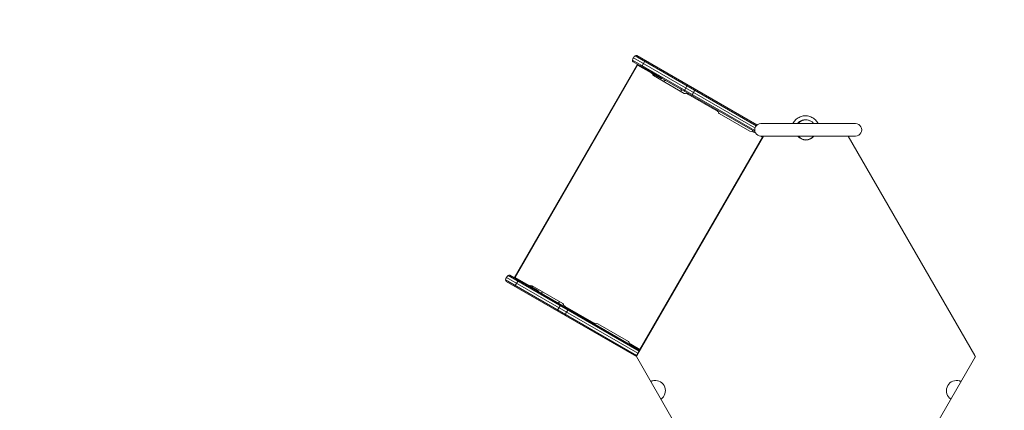
# Model space of a CAD drawing. Units: millimetres. Extents: x -2128 to 9094, y -2895 to 6237.
# Drawn here: x -342 to 2175, y 1406 to 2405 of the extents above; entities that cross this region are included whole.
import ezdxf

# ---------------------------------------------------------------- set-up
doc = ezdxf.new("R2010")
doc.units = ezdxf.units.MM
doc.header["$LTSCALE"] = 0.2
doc.header["$MEASUREMENT"] = 0
doc.header["$PDMODE"] = 1
doc.layers.add('HAGS-Dim Plan - ASTM F1487', color=7, linetype='Continuous')
doc.layers.add('HAGS-Plan', color=7, linetype='Continuous')
doc.styles.get("Standard").update_dxf_attribs({"font": 'g13f12d.shx', "height": 300})
doc.dimstyles.new('HAGS - Dim Plan ASTM', dxfattribs={"dimtxt": 300, "dimasz": 200, "dimexe": 0.18, "dimexo": 0.0625, "dimgap": 150, "dimtad": 0, "dimlfac": 0.001, "dimrnd": 0.05, "dimzin": 1, "dimdsep": 46, "dimtxsty": 'Standard', "dimblk": 'HAGS - Dim Plan arrow', "dimcen": 0.1, "dimse1": 1, "dimse2": 1, "dimclrd": 1, "dimadec": 0, "dimazin": 0, "dimtfac": 1, "dimtofl": 0, "dimtmove": 0, "dimatfit": 3, "dimfxl": 1, "dimtolj": 1, "dimtzin": 0, "dimarcsym": 0})

# ---------------------------------------------------------------- blocks, each defined once
blk = doc.blocks.new('HAGS - Dim Plan arrow')
at = {"color": 1, "lineweight": 0}
blk.add_lwpolyline([(0, 0, 0, 0.35, 0), (-1, 0, 0.015, 0.015, 0)], format="xyseb", dxfattribs=at)
blk = doc.blocks.new('*D11')
at = {"layer": 'Defpoints', "color": 0, "transparency": 16777216}
for p in [(-2128.2, 5790.5), (7012.1, 1000.8), (-2128.2, 18.9)]:
    blk.add_point(p, dxfattribs=at)
at = {"layer": 'HAGS-Dim Plan - ASTM F1487', "color": 1, "lineweight": -2, "transparency": 16777216}
for p, q in [((-1928.2, 5790.5), (1647, 5790.5)), ((6812.1, 5790.5), (2740.3, 5790.5))]:
    blk.add_line(p, q, dxfattribs=at)
at = {"layer": 'HAGS-Dim Plan - ASTM F1487', "color": 1, "lineweight": -2, "transparency": 16777216, "xscale": 200, "yscale": 200, "zscale": 200, "rotation": 180}
blk.add_blockref('HAGS - Dim Plan arrow', (-2128.2, 5790.5), dxfattribs=at)
at = {"layer": 'HAGS-Dim Plan - ASTM F1487', "color": 1, "lineweight": -2, "transparency": 16777216, "xscale": 200, "yscale": 200, "zscale": 200}
blk.add_blockref('HAGS - Dim Plan arrow', (7012.1, 5790.5), dxfattribs=at)
at = {"layer": 'HAGS-Dim Plan - ASTM F1487', "color": 0, "lineweight": 50, "transparency": 16777216, "char_height": 300, "attachment_point": 5}
for s, insert in [('\\A1;9.14m', (2193.7, 6040.5)), ("\\A1;[30']", (2193.7, 5525.5))]:
    blk.add_mtext(s, dxfattribs=dict(at, insert=insert))
blk = doc.blocks.new('*D12')
at = {"layer": 'Defpoints', "color": 0, "transparency": 16777216}
for p in [(1231, 4145.4), (18.9, -2128.3), (8609, -2128.3)]:
    blk.add_point(p, dxfattribs=at)
at = {"layer": 'HAGS-Dim Plan - ASTM F1487', "color": 1, "lineweight": -2, "transparency": 16777216}
for p, q in [((8609, 3945.4), (8609, 1815.1)), ((8609, -1928.3), (8609, 340.1))]:
    blk.add_line(p, q, dxfattribs=at)
at = {"layer": 'HAGS-Dim Plan - ASTM F1487', "color": 1, "lineweight": -2, "transparency": 16777216, "xscale": 200, "yscale": 200, "zscale": 200}
for p, rotation in [((8609, 4145.4), 90), ((8609, -2128.3), 270)]:
    blk.add_blockref('HAGS - Dim Plan arrow', p, dxfattribs=dict(at, rotation=rotation))
at = {"layer": 'HAGS-Dim Plan - ASTM F1487', "color": 0, "lineweight": 50, "transparency": 16777216, "char_height": 300, "attachment_point": 5, "rotation": 90}
for s, insert in [('\\A1;[20\'-7"]', (8874, 1077.6)), ('\\A1;6.27m', (8358.9, 1077.6))]:
    blk.add_mtext(s, dxfattribs=dict(at, insert=insert))
blk = doc.blocks.new('*D13')
at = {"layer": 'Defpoints', "color": 0, "transparency": 16777216}
for p in [(-299.4, 4764), (5182.1, 1000.5, 264.8), (-299.4, 1.9)]:
    blk.add_point(p, dxfattribs=at)
at = {"layer": 'HAGS-Dim Plan - ASTM F1487', "color": 1, "lineweight": -2, "transparency": 16777216}
for p, q in [((-99.4, 4764), (1642.7, 4764)), ((4982.1, 4764), (2783.6, 4764))]:
    blk.add_line(p, q, dxfattribs=at)
at = {"layer": 'HAGS-Dim Plan - ASTM F1487', "color": 1, "lineweight": -2, "transparency": 16777216, "xscale": 200, "yscale": 200, "zscale": 200, "rotation": 180}
blk.add_blockref('HAGS - Dim Plan arrow', (-299.4, 4764), dxfattribs=at)
at = {"layer": 'HAGS-Dim Plan - ASTM F1487', "color": 1, "lineweight": -2, "transparency": 16777216, "xscale": 200, "yscale": 200, "zscale": 200}
blk.add_blockref('HAGS - Dim Plan arrow', (5182.1, 4764), dxfattribs=at)
at = {"layer": 'HAGS-Dim Plan - ASTM F1487', "color": 0, "lineweight": 50, "transparency": 16777216, "char_height": 300, "attachment_point": 5}
for s, insert in [('\\A1;5.48m', (2213.1, 5014)), ("\\A1;[18']", (2213.1, 4499))]:
    blk.add_mtext(s, dxfattribs=dict(at, insert=insert))
blk = doc.blocks.new('*D14')
at = {"layer": 'Defpoints', "color": 0, "transparency": 16777216}
for p in [(1233.2, 2313.5, 155.9), (7596, 2313.5), (18.9, -298.6, 762)]:
    blk.add_point(p, dxfattribs=at)
at = {"layer": 'HAGS-Dim Plan - ASTM F1487', "color": 1, "lineweight": -2, "transparency": 16777216}
for p, q in [((7596, 2113.5), (7596, 1704.3)), ((7596, -98.6), (7596, 439.3))]:
    blk.add_line(p, q, dxfattribs=at)
at = {"layer": 'HAGS-Dim Plan - ASTM F1487', "color": 1, "lineweight": -2, "transparency": 16777216, "xscale": 200, "yscale": 200, "zscale": 200}
for p, rotation in [((7596, 2313.5), 90), ((7596, -298.6), 270)]:
    blk.add_blockref('HAGS - Dim Plan arrow', p, dxfattribs=dict(at, rotation=rotation))
at = {"layer": 'HAGS-Dim Plan - ASTM F1487', "color": 0, "lineweight": 50, "transparency": 16777216, "char_height": 300, "attachment_point": 5, "rotation": 90}
for s, insert in [('\\A1;2.61m', (7346, 1071.8)), ('\\A1;[8\'-7"]', (7861, 1071.8))]:
    blk.add_mtext(s, dxfattribs=dict(at, insert=insert))

msp = doc.modelspace()

# ---------------------------------------------------------------- linework, layer by layer
at = {"layer": 'HAGS-Plan', "lineweight": 0}
for p, q in [((921.379, 1744.727), (1236.879, 2291.189)), ((1536.791, 2121.004), (1224.276, 2301.435)), ((1226.226, 2297.34), (1537.65, 2117.539)), ((1226.462, 2307.595), (1537.44, 2128.053)), ((1230.705, 2312.569), (1540.618, 2133.641)), ((1542.543, 2135.498), (1235.226, 2312.928)), ((1256.943, 2300.39), (1247.943, 2284.801)), ((923.917, 1745.571), (1237.417, 2288.569)), ((1271.891, 2268.665), (1237.417, 2288.569)), ((1245.082, 2286.417), (1245.098, 2286.444)), ((1245.082, 2286.417), (1245.652, 2286.088)), ((1245.5, 2286.176), (1245.515, 2286.203)), ((1249.712, 2283.78), (1249.615, 2283.611)), ((1250.094, 2283.559), (1250.045, 2283.473)), ((1299.098, 2255.196), (1250.51, 2283.248)), ((1250.695, 2280.903), (1251.664, 2282.582)), ((1258.499, 2278.636), (1258.53, 2278.689)), ((1275.515, 2266.502), (1298.098, 2253.464)), ((1277.99, 2261.68), (1356.656, 2216.262)), ((1278.908, 2261.15), (1280.377, 2263.695)), ((1280.133, 2260.443), (1281.602, 2262.988)), ((1298.098, 2253.464), (1299.098, 2255.196)), ((1365.196, 2237.89), (1356.196, 2222.301)), ((1365.755, 2214.473), (1439.9, 2171.665)), ((1445.999, 2164.68), (1524.665, 2119.262)), ((1530.999, 2119.069), (1531.999, 2120.801)), ((1533.764, 2117.473), (1539.307, 2114.273)), ((1794.653, 2139.098), (1552.653, 2139.098)), ((1558.901, 2107.098), (1234.183, 1544.67)), ((1235.22, 1545.375), (1559.53, 2107.098)), ((1243.48, 1561.071), (1556.98, 2104.069)), ((1551.684, 2107.127), (1556.98, 2104.069)), ((1552.653, 2107.098), (1794.653, 2107.098)), ((1558.11, 2105.726), (1555.735, 2107.098)), ((1556.404, 2102.772), (1556.286, 2102.84)), ((1556.482, 2102.907), (1556.366, 2102.986)), ((1557.98, 2105.801), (1558.729, 2107.098)), ((1775.6, 2107.098), (2099.91, 1545.375)), ((899.776, 1739.384), (1234.766, 1545.978)), ((901.962, 1745.545), (1237.98, 1551.545)), ((1241.194, 1557.112), (906.205, 1750.519)), ((910.726, 1750.877), (1242.61, 1559.264)), ((923.443, 1722.751), (932.443, 1738.339)), ((923.917, 1745.571), (958.391, 1725.667)), ((934.279, 1737.433), (934.212, 1737.318)), ((934.614, 1737.13), (934.594, 1737.097)), ((936.195, 1736.173), (937.195, 1737.905)), ((1234.335, 1543.257), (901.726, 1735.289)), ((984.628, 1710.519), (962.022, 1723.571)), ((966.908, 1720.75), (968.408, 1723.348)), ((1046.156, 1678.461), (967.49, 1723.878)), ((968.133, 1720.043), (969.633, 1722.641)), ((984.628, 1710.519), (983.628, 1708.787)), ((1031.696, 1660.251), (1040.696, 1675.839)), ((1126.4, 1628.667), (1052.255, 1671.475)), ((1214.165, 1581.461), (1135.499, 1626.878)), ((1216.499, 1574.339), (1217.499, 1576.071)), ((1243.48, 1561.071), (1220.264, 1574.475)), ((1244.237, 1562.083), (1244.111, 1562.145)), ((1244.315, 1562.219), (1244.198, 1562.287)), ((1242.48, 1559.339), (1233.48, 1543.751)), ((1234.796, 1544.316), (1234.183, 1544.67)), ((1234.183, 1543.17), (1234.685, 1543.459)), ((1332.91, 1372.17), (1234.183, 1543.17)), ((2100.946, 1543.17), (2002.22, 1372.17)), ((2100.445, 1543.459), (2100.946, 1543.17))]:
    msp.add_line(p, q, dxfattribs=at)
for centre, radius, start, end in [((1228.226, 2300.804), 4, 170.924832, 240), ((1242.051, 2298.595), 18, 129.075168, 170.924827), ((1233.226, 2309.464), 4, 60, 129.075168), ((1280.49, 2266.01), 5, 173.578178, 240), ((1308.285, 2246.21), 3.25, 60, 182.57897), ((1345.957, 2224.46), 3.25, 297.42103, 60), ((1359.156, 2220.592), 5, 240, 306.421822), ((1448.499, 2169.01), 5, 173.578178, 240), ((1667.565, 2123.098), 25.4, 39.044313, 140.955696), ((1527.165, 2123.592), 5, 240, 306.421822), ((1552.653, 2123.098), 16, 90, 270.000001), ((1794.653, 2123.098), 16, 270, 90.000021), ((1667.565, 2123.098), 26.083, 217.837098, 322.162881), ((1667.565, 2123.098), 25.4, 219.044313, 320.955659), ((903.726, 1738.753), 4, 170.924832, 240), ((917.551, 1736.545), 18, 129.075168, 170.924827), ((908.726, 1747.413), 4, 60, 129.075168), ((964.99, 1719.548), 5, 60, 126.421822), ((996.035, 1705.377), 3.25, 117.42103, 240), ((1033.707, 1683.627), 3.25, 240, 2.57897), ((1043.656, 1674.13), 5, 353.578178, 60), ((1132.999, 1622.548), 5, 60, 126.421822), ((1211.665, 1577.13), 5, 353.578178, 60), ((1238.684, 1543.375), 4, 150, 210), ((2096.446, 1543.375), 4, 330, 30), ((1282.261, 1455.731), 26.083, 313.48712, 106.51288), ((2052.869, 1455.731), 26.083, 73.487124, 226.512876)]:
    msp.add_arc(centre, radius, start, end, dxfattribs=at)
at = {"layer": 'HAGS-Plan', "lineweight": 0, "extrusion": (0, 0, -1)}
for centre, major_axis, start_param, end_param in [((1386.001, 2215.486), (9, 15.588), -1.93600355, -1.57079633), ((1386.001, 2215.486), (9, 15.588), -1.57079633, -1.20558911), ((1384.258, 2222.265), (2, 3.464), -1.20558911, 0), ((1379.258, 2213.605), (-2, -3.464), 0, 1.20558911)]:
    msp.add_ellipse(centre, major_axis=major_axis, ratio=0.37460659, start_param=start_param, end_param=end_param, dxfattribs=at)
at = {"layer": 'HAGS-Plan', "lineweight": 0}
for centre, major_axis, start_param, end_param in [((1061.501, 1653.435), (-9, -15.588), -1.93600355, -1.57079633), ((1059.758, 1660.215), (2, 3.464), 0, 1.20558911), ((1054.758, 1651.554), (-2, -3.464), -1.20558911, 0), ((1061.501, 1653.435), (-9, -15.588), -1.57079633, -1.20558911)]:
    msp.add_ellipse(centre, major_axis=major_axis, ratio=0.37460659, start_param=start_param, end_param=end_param, dxfattribs=at)
for points, knots in [([(1245.264, 2286.312), (1245.089, 2286.175), (1244.74, 2285.89), (1244.385, 2285.274), (1244.324, 2285.152), (1244.226, 2284.912), (1244.186, 2284.797), (1244.154, 2284.679)], [-0.518305633, -0.518305633, -0.518305633, -0.518305633, -0.333933604, -0.333933604, -0.290080104, -0.290080104, -0.250800267, -0.250800267, -0.250800267, -0.250800267]), ([(1245.652, 2286.088), (1245.611, 2286.052), (1245.555, 2286.002), (1245.501, 2285.951), (1245.476, 2285.927), (1245.467, 2285.917), (1245.46, 2285.911), (1245.458, 2285.909), (1245.389, 2285.84), (1245.328, 2285.775), (1245.151, 2285.568), (1245.043, 2285.423), (1244.782, 2285.007), (1244.654, 2284.732), (1244.562, 2284.444)], [0, 0, 0, 0, 0.03125, 0.046875, 0.0546875, 0.05859375, 0.05859375, 0.0625, 0.0625, 0.125, 0.125, 0.25, 0.25, 0.458682515, 0.458682515, 0.458682515, 0.458682515]), ([(1250.51, 2283.248), (1250.397, 2283.313), (1250.295, 2283.364), (1250.207, 2283.404), (1250.196, 2283.409), (1250.186, 2283.414), (1250.175, 2283.418), (1250.165, 2283.423), (1250.15, 2283.429), (1250.137, 2283.435), (1250.11, 2283.446), (1250.083, 2283.457), (1250.056, 2283.468), (1250.003, 2283.49), (1249.948, 2283.51), (1249.893, 2283.528), (1249.674, 2283.604), (1249.437, 2283.66), (1249.195, 2283.69), (1248.952, 2283.72), (1248.701, 2283.725), (1248.454, 2283.703), (1248.207, 2283.682), (1247.962, 2283.634), (1247.725, 2283.56), (1247.487, 2283.487), (1247.264, 2283.39), (1247.057, 2283.275), (1246.979, 2283.231), (1246.902, 2283.184), (1246.828, 2283.135)], [0, 0, 0, 0, 0.0625, 0.0625, 0.0625, 0.0703125, 0.0703125, 0.0703125, 0.078125, 0.078125, 0.078125, 0.09375, 0.09375, 0.09375, 0.125, 0.125, 0.125, 0.25, 0.25, 0.25, 0.375, 0.375, 0.375, 0.5, 0.5, 0.5, 0.625, 0.625, 0.625, 0.672699133, 0.672699133, 0.672699133, 0.672699133]), ([(1271.891, 2268.665), (1272.113, 2268.537), (1272.356, 2268.397), (1272.833, 2268.122), (1273.066, 2267.987), (1273.479, 2267.748), (1273.697, 2267.622), (1274.106, 2267.386), (1274.297, 2267.276), (1274.615, 2267.093), (1274.773, 2267.002), (1275.046, 2266.844), (1275.162, 2266.777), (1275.333, 2266.678), (1275.405, 2266.636), (1275.5, 2266.582), (1275.522, 2266.569), (1275.522, 2266.569)], [-1.80842093, -1.80842093, -1.80842093, -1.80842093, -1.73137588, -1.73137588, -1.65433083, -1.65433083, -1.576983087, -1.576983087, -1.499635345, -1.499635345, -1.423953668, -1.423953668, -1.348271991, -1.348271991, -1.275709934, -1.275709934, -1.203147876, -1.203147876, -1.203147876, -1.203147876]), ([(1303.864, 2246.741), (1304.004, 2246.911), (1304.16, 2247.081), (1304.871, 2247.79), (1305.572, 2248.298), (1306.262, 2248.764), (1306.36, 2248.83), (1306.45, 2248.892)], [41.90722501, 41.90722501, 41.90722501, 41.90722501, 43.47972787, 43.47972787, 48.81833724, 48.81833724, 49.76190665, 49.76190665, 49.76190665, 49.76190665]), ([(1349.198, 2224.211), (1349.167, 2223.807), (1349.136, 2223.264), (1348.986, 2222.136), (1348.858, 2221.536), (1348.651, 2220.957), (1348.64, 2220.927), (1348.628, 2220.897)], [0, 0, 0, 0, 3.5083271, 3.5083271, 7.62549747, 7.62549747, 7.85431186, 7.85431186, 7.85431186, 7.85431186]), ([(1362.124, 2216.569), (1362.124, 2216.569), (1362.146, 2216.556), (1362.241, 2216.502), (1362.313, 2216.46), (1362.484, 2216.361), (1362.6, 2216.295), (1362.873, 2216.137), (1363.031, 2216.046), (1363.349, 2215.862), (1363.54, 2215.752), (1363.949, 2215.516), (1364.167, 2215.39), (1364.58, 2215.151), (1364.813, 2215.017), (1365.29, 2214.742), (1365.533, 2214.601), (1365.755, 2214.473)], [-1.203147876, -1.203147876, -1.203147876, -1.203147876, -1.130585819, -1.130585819, -1.058023762, -1.058023762, -0.982342085, -0.982342085, -0.906660408, -0.906660408, -0.829312665, -0.829312665, -0.751964923, -0.751964923, -0.674919873, -0.674919873, -0.597874823, -0.597874823, -0.597874823, -0.597874823]), ([(1439.9, 2171.665), (1440.122, 2171.537), (1440.365, 2171.397), (1440.842, 2171.122), (1441.075, 2170.987), (1441.488, 2170.748), (1441.706, 2170.622), (1442.115, 2170.386), (1442.306, 2170.276), (1442.624, 2170.093), (1442.782, 2170.002), (1443.055, 2169.844), (1443.171, 2169.777), (1443.342, 2169.678), (1443.414, 2169.636), (1443.509, 2169.582), (1443.531, 2169.569), (1443.531, 2169.569)], [-1.80842093, -1.80842093, -1.80842093, -1.80842093, -1.73137588, -1.73137588, -1.65433083, -1.65433083, -1.576983087, -1.576983087, -1.499635345, -1.499635345, -1.423953668, -1.423953668, -1.348271991, -1.348271991, -1.275709934, -1.275709934, -1.203147876, -1.203147876, -1.203147876, -1.203147876]), ([(1666.519, 2158.912), (1662.749, 2158.912), (1658.98, 2158.315), (1651.809, 2155.985), (1648.409, 2154.253), (1642.309, 2149.821), (1639.611, 2147.123), (1636.252, 2142.5), (1635.237, 2140.834), (1634.363, 2139.098)], [1.57079633, 1.57079633, 1.57079633, 1.57079633, 1.88495559, 1.88495559, 2.19911486, 2.19911486, 2.51327412, 2.51327412, 2.67528739, 2.67528739, 2.67528739, 2.67528739]), ([(1666.519, 2148.912), (1663.796, 2148.912), (1661.074, 2148.481), (1655.895, 2146.799), (1653.44, 2145.547), (1649.34, 2142.569), (1647.631, 2140.933), (1646.172, 2139.098)], [1.570796327, 1.570796327, 1.570796327, 1.570796327, 1.884955592, 1.884955592, 2.199114858, 2.199114858, 2.469655471, 2.469655471, 2.469655471, 2.469655471]), ([(1698.674, 2139.098), (1697.8, 2140.834), (1696.785, 2142.5), (1693.427, 2147.123), (1690.728, 2149.821), (1684.629, 2154.253), (1681.228, 2155.985), (1674.058, 2158.315), (1670.289, 2158.912), (1666.519, 2158.912)], [6.74949057, 6.74949057, 6.74949057, 6.74949057, 6.91150384, 6.91150384, 7.2256631, 7.2256631, 7.53982237, 7.53982237, 7.85398163, 7.85398163, 7.85398163, 7.85398163]), ([(1677.633, 2146.417), (1676.634, 2146.89), (1675.604, 2147.298), (1671.963, 2148.481), (1669.241, 2148.912), (1666.519, 2148.912)], [1.129088414, 1.129088414, 1.129088414, 1.129088414, 1.256637061, 1.256637061, 1.570796327, 1.570796327, 1.570796327, 1.570796327]), ([(1530.133, 2119.569), (1530.133, 2119.569), (1530.155, 2119.556), (1530.25, 2119.502), (1530.322, 2119.46), (1530.493, 2119.361), (1530.609, 2119.295), (1530.882, 2119.137), (1531.04, 2119.046), (1531.358, 2118.862), (1531.549, 2118.752), (1531.958, 2118.516), (1532.176, 2118.39), (1532.589, 2118.151), (1532.822, 2118.017), (1533.299, 2117.742), (1533.542, 2117.601), (1533.764, 2117.473)], [-1.203147876, -1.203147876, -1.203147876, -1.203147876, -1.130585819, -1.130585819, -1.058023762, -1.058023762, -0.982342085, -0.982342085, -0.906660408, -0.906660408, -0.829312665, -0.829312665, -0.751964923, -0.751964923, -0.674919873, -0.674919873, -0.597874823, -0.597874823, -0.597874823, -0.597874823]), ([(1556.366, 2102.986), (1556.342, 2102.951), (1556.318, 2102.915), (1556.273, 2102.843), (1556.251, 2102.807), (1556.23, 2102.77)], [-0.0279969621, -0.0279969621, -0.0279969621, -0.0279969621, -0.013998468, -0.013998468, 0, 0, 0, 0]), ([(1556.23, 2102.77), (1556.237, 2102.783), (1556.246, 2102.795), (1556.264, 2102.818), (1556.275, 2102.829), (1556.286, 2102.84)], [-0.0319381191, -0.0319381191, -0.0319381191, -0.0319381191, -0.0159691186, -0.0159691186, -0.0000000125, -0.0000000125, -0.0000000125, -0.0000000125]), ([(1556.286, 2102.84), (1556.286, 2102.814), (1556.294, 2102.789), (1556.308, 2102.767), (1556.309, 2102.765), (1556.312, 2102.76), (1556.315, 2102.757), (1556.321, 2102.748), (1556.326, 2102.742), (1556.341, 2102.726), (1556.352, 2102.715), (1556.365, 2102.704)], [0.000000143, 0.000000143, 0.000000143, 0.000000143, 0.0625, 0.0625, 0.0703125, 0.0703125, 0.078125, 0.078125, 0.09375, 0.09375, 0.122187266, 0.122187266, 0.122187266, 0.122187266]), ([(1556.866, 2103.572), (1556.746, 2103.459), (1556.647, 2103.351), (1556.545, 2103.227), (1556.525, 2103.203), (1556.496, 2103.166), (1556.487, 2103.155), (1556.47, 2103.131), (1556.462, 2103.121), (1556.423, 2103.069), (1556.394, 2103.028), (1556.366, 2102.986)], [0.755181919, 0.755181919, 0.755181919, 0.755181919, 0.875, 0.875, 0.90625, 0.90625, 0.921875, 0.921875, 0.9375, 0.9375, 0.999999958, 0.999999958, 0.999999958, 0.999999958]), ([(1557.152, 2106.279), (1557.121, 2106.225), (1557.093, 2106.175), (1557.056, 2106.107), (1557.044, 2106.085), (1557.028, 2106.054), (1557.022, 2106.044), (1557.015, 2106.029), (1557.012, 2106.024), (1557.007, 2106.015), (1557.006, 2106.011), (1556.955, 2105.912), (1556.91, 2105.82), (1556.783, 2105.538), (1556.71, 2105.351), (1556.554, 2104.891), (1556.487, 2104.631), (1556.438, 2104.382)], [0, 0, 0, 0, 0.03125, 0.03125, 0.046875, 0.046875, 0.0546875, 0.0546875, 0.05859375, 0.05859375, 0.0625, 0.0625, 0.125, 0.125, 0.25, 0.25, 0.426317056, 0.426317056, 0.426317056, 0.426317056]), ([(1557.779, 2105.917), (1557.749, 2105.862), (1557.722, 2105.812), (1557.699, 2105.765), (1557.687, 2105.742), (1557.676, 2105.72), (1557.666, 2105.699), (1557.661, 2105.688), (1557.657, 2105.678), (1557.652, 2105.668), (1557.65, 2105.662), (1557.648, 2105.657), (1557.645, 2105.653), (1557.643, 2105.648), (1557.642, 2105.644), (1557.639, 2105.638), (1557.597, 2105.541), (1557.562, 2105.444), (1557.531, 2105.343), (1557.47, 2105.141), (1557.431, 2104.934), (1557.413, 2104.717), (1557.406, 2104.644), (1557.402, 2104.571), (1557.401, 2104.498)], [0, 0, 0, 0, 0.03125, 0.03125, 0.03125, 0.046875, 0.046875, 0.046875, 0.0546875, 0.0546875, 0.0546875, 0.05859375, 0.05859375, 0.05859375, 0.0625, 0.0625, 0.0625, 0.125, 0.125, 0.125, 0.25, 0.25, 0.25, 0.291960287, 0.291960287, 0.291960287, 0.291960287]), ([(930.668, 1741.673), (930.566, 1741.573), (930.471, 1741.466), (930.216, 1741.136), (930.077, 1740.896), (929.873, 1740.399), (929.805, 1740.145), (929.769, 1739.883)], [-0.20728153, -0.20728153, -0.20728153, -0.20728153, -0.164538231, -0.164538231, -0.083032059, -0.083032059, -0.003334392, -0.003334392, -0.003334392, -0.003334392]), ([(931.074, 1741.439), (930.976, 1741.335), (930.885, 1741.226), (930.693, 1740.966), (930.596, 1740.81), (930.344, 1740.335), (930.227, 1740.005), (930.158, 1739.658)], [0.526884021, 0.526884021, 0.526884021, 0.526884021, 0.625, 0.625, 0.75, 0.75, 0.992582386, 0.992582386, 0.992582386, 0.992582386]), ([(933.302, 1740.152), (933.294, 1740.042), (933.29, 1739.929), (933.295, 1739.579), (933.323, 1739.338), (933.433, 1738.853), (933.514, 1738.617), (933.723, 1738.168), (933.853, 1737.953), (934.074, 1737.66), (934.153, 1737.567), (934.276, 1737.436), (934.318, 1737.393), (934.403, 1737.311), (934.444, 1737.273), (934.659, 1737.085), (934.845, 1736.952), (935.041, 1736.839)], [0.315044304, 0.315044304, 0.315044304, 0.315044304, 0.375, 0.375, 0.5, 0.5, 0.625, 0.625, 0.75, 0.75, 0.8125, 0.8125, 0.84375, 0.84375, 0.875, 0.875, 1, 1, 1, 1]), ([(962.022, 1723.571), (962.022, 1723.571), (962, 1723.584), (961.905, 1723.639), (961.833, 1723.68), (961.662, 1723.779), (961.546, 1723.846), (961.273, 1724.004), (961.115, 1724.095), (960.797, 1724.278), (960.606, 1724.388), (960.197, 1724.625), (959.979, 1724.75), (959.566, 1724.989), (959.333, 1725.124), (958.856, 1725.399), (958.613, 1725.539), (958.391, 1725.667)], [-1.203147876, -1.203147876, -1.203147876, -1.203147876, -1.130585819, -1.130585819, -1.058023762, -1.058023762, -0.982342085, -0.982342085, -0.906660408, -0.906660408, -0.829312665, -0.829312665, -0.751964923, -0.751964923, -0.674919873, -0.674919873, -0.597874823, -0.597874823, -0.597874823, -0.597874823]), ([(992.795, 1705.625), (992.826, 1706.03), (992.857, 1706.573), (993.007, 1707.7), (993.135, 1708.3), (993.342, 1708.88), (993.353, 1708.91), (993.364, 1708.94)], [0, 0, 0, 0, 3.50832707, 3.50832707, 7.6254969, 7.6254969, 7.85431179, 7.85431179, 7.85431179, 7.85431179]), ([(1038.128, 1683.095), (1037.988, 1682.925), (1037.833, 1682.755), (1037.121, 1682.046), (1036.421, 1681.538), (1035.731, 1681.072), (1035.633, 1681.006), (1035.543, 1680.945)], [41.90722532, 41.90722532, 41.90722532, 41.90722532, 43.47974098, 43.47974098, 48.81834823, 48.81834823, 49.76190701, 49.76190701, 49.76190701, 49.76190701]), ([(1052.255, 1671.475), (1052.033, 1671.603), (1051.79, 1671.744), (1051.313, 1672.019), (1051.08, 1672.153), (1050.667, 1672.392), (1050.449, 1672.518), (1050.04, 1672.754), (1049.849, 1672.864), (1049.531, 1673.048), (1049.373, 1673.139), (1049.1, 1673.297), (1048.984, 1673.364), (1048.813, 1673.462), (1048.741, 1673.504), (1048.646, 1673.558), (1048.624, 1673.571), (1048.624, 1673.571)], [-1.80842093, -1.80842093, -1.80842093, -1.80842093, -1.73137588, -1.73137588, -1.65433083, -1.65433083, -1.576983087, -1.576983087, -1.499635345, -1.499635345, -1.423953668, -1.423953668, -1.348271991, -1.348271991, -1.275709934, -1.275709934, -1.203147876, -1.203147876, -1.203147876, -1.203147876]), ([(1130.031, 1626.571), (1130.031, 1626.571), (1130.009, 1626.584), (1129.914, 1626.639), (1129.842, 1626.68), (1129.671, 1626.779), (1129.555, 1626.846), (1129.282, 1627.004), (1129.124, 1627.095), (1128.806, 1627.278), (1128.615, 1627.388), (1128.206, 1627.625), (1127.988, 1627.75), (1127.575, 1627.989), (1127.342, 1628.124), (1126.865, 1628.399), (1126.622, 1628.539), (1126.4, 1628.667)], [-1.203147876, -1.203147876, -1.203147876, -1.203147876, -1.130585819, -1.130585819, -1.058023762, -1.058023762, -0.982342085, -0.982342085, -0.906660408, -0.906660408, -0.829312665, -0.829312665, -0.751964923, -0.751964923, -0.674919873, -0.674919873, -0.597874823, -0.597874823, -0.597874823, -0.597874823]), ([(1220.264, 1574.475), (1220.042, 1574.603), (1219.799, 1574.744), (1219.322, 1575.019), (1219.089, 1575.153), (1218.676, 1575.392), (1218.458, 1575.518), (1218.049, 1575.754), (1217.858, 1575.864), (1217.54, 1576.048), (1217.382, 1576.139), (1217.109, 1576.297), (1216.993, 1576.364), (1216.822, 1576.462), (1216.75, 1576.504), (1216.655, 1576.558), (1216.633, 1576.571), (1216.633, 1576.571)], [-1.80842093, -1.80842093, -1.80842093, -1.80842093, -1.73137588, -1.73137588, -1.65433083, -1.65433083, -1.576983087, -1.576983087, -1.499635345, -1.499635345, -1.423953668, -1.423953668, -1.348271991, -1.348271991, -1.275709934, -1.275709934, -1.203147876, -1.203147876, -1.203147876, -1.203147876]), ([(1242.938, 1561.384), (1242.882, 1561.336), (1242.826, 1561.285), (1242.636, 1561.105), (1242.499, 1560.965), (1242.302, 1560.741), (1242.237, 1560.664), (1242.111, 1560.505), (1242.049, 1560.423), (1241.959, 1560.299), (1241.93, 1560.256), (1241.886, 1560.192), (1241.872, 1560.171), (1241.85, 1560.138), (1241.843, 1560.127), (1241.832, 1560.111), (1241.829, 1560.106), (1241.821, 1560.095), (1241.817, 1560.088), (1241.767, 1560.011), (1241.713, 1559.922), (1241.652, 1559.817)], [0.573687363, 0.573687363, 0.573687363, 0.573687363, 0.625, 0.625, 0.75, 0.75, 0.8125, 0.8125, 0.875, 0.875, 0.90625, 0.90625, 0.921875, 0.921875, 0.9296875, 0.9296875, 0.93359375, 0.93359375, 0.9375, 0.9375, 1, 1, 1, 1]), ([(1244.111, 1562.145), (1244.098, 1562.119), (1244.087, 1562.095), (1244.072, 1562.061), (1244.067, 1562.05), (1244.059, 1562.034), (1244.057, 1562.029), (1244.054, 1562.021), (1244.052, 1562.018), (1244.05, 1562.013), (1244.049, 1562.011), (1244.026, 1561.956), (1244.003, 1561.9), (1243.935, 1561.718), (1243.891, 1561.58), (1243.853, 1561.419)], [0.000000117, 0.000000117, 0.000000117, 0.000000117, 0.031250114, 0.031250114, 0.046875112, 0.046875112, 0.054687611, 0.054687611, 0.05859386, 0.05859386, 0.06250011, 0.06250011, 0.125000103, 0.125000103, 0.24485438, 0.24485438, 0.24485438, 0.24485438]), ([(1244.111, 1562.145), (1244.129, 1562.183), (1244.148, 1562.221), (1244.188, 1562.296), (1244.209, 1562.333), (1244.23, 1562.37)], [-0.0279969699, -0.0279969699, -0.0279969699, -0.0279969699, -0.013998485, -0.013998485, 0, 0, 0, 0]), ([(1244.23, 1562.37), (1244.223, 1562.357), (1244.216, 1562.344), (1244.205, 1562.317), (1244.201, 1562.302), (1244.198, 1562.287)], [-0.0319381191, -0.0319381191, -0.0319381191, -0.0319381191, -0.0159691179, -0.0159691179, -0.0000000126, -0.0000000126, -0.0000000126, -0.0000000126]), ([(1243.318, 1560.492), (1243.316, 1560.49), (1243.313, 1560.489), (1243.101, 1560.359), (1242.902, 1560.208), (1242.509, 1559.817), (1242.378, 1559.62), (1242.279, 1559.455)], [-0.107140256, -0.107140256, -0.107140256, -0.107140256, -0.106490592, -0.106490592, -0.057841932, -0.057841932, 0, 0, 0, 0]), ([(1274.847, 1480.739), (1274.357, 1480.593), (1273.839, 1480.422), (1272.895, 1480.08), (1272.469, 1479.909), (1271.807, 1479.631), (1271.526, 1479.504), (1271.155, 1479.333), (1271.065, 1479.289), (1271.065, 1479.289)], [-0.607445924, -0.607445924, -0.607445924, -0.607445924, -0.454223547, -0.454223547, -0.30100117, -0.30100117, -0.150500585, -0.150500585, 0, 0, 0, 0]), ([(2064.065, 1479.289), (2064.065, 1479.289), (2063.975, 1479.333), (2063.604, 1479.504), (2063.323, 1479.631), (2062.661, 1479.909), (2062.235, 1480.08), (2061.291, 1480.422), (2060.773, 1480.593), (2060.283, 1480.739)], [-2.450478318, -2.450478318, -2.450478318, -2.450478318, -2.299977733, -2.299977733, -2.149477148, -2.149477148, -1.996254769, -1.996254769, -1.84303239, -1.84303239, -1.84303239, -1.84303239]), ([(1297.065, 1434.256), (1297.065, 1434.256), (1297.148, 1434.313), (1297.482, 1434.548), (1297.732, 1434.728), (1298.304, 1435.162), (1298.664, 1435.445), (1299.433, 1436.092), (1299.841, 1436.455), (1300.211, 1436.807)], [-2.450478294, -2.450478294, -2.450478294, -2.450478294, -2.299977709, -2.299977709, -2.149477124, -2.149477124, -1.996254747, -1.996254747, -1.843032371, -1.843032371, -1.843032371, -1.843032371]), ([(2034.919, 1436.807), (2035.289, 1436.455), (2035.697, 1436.092), (2036.466, 1435.445), (2036.826, 1435.162), (2037.398, 1434.728), (2037.648, 1434.548), (2037.982, 1434.313), (2038.065, 1434.256), (2038.065, 1434.256)], [-0.607445927, -0.607445927, -0.607445927, -0.607445927, -0.454223549, -0.454223549, -0.30100117, -0.30100117, -0.150500585, -0.150500585, 0, 0, 0, 0])]:
    msp.add_open_spline(points, degree=3, knots=knots, dxfattribs=at)
msp.add_open_spline([(1244.354, 1562.287), (1244.289, 1562.309), (1244.236, 1562.31), (1244.198, 1562.287)], degree=3, dxfattribs=at)

# ---------------------------------------------------------------- dimensions: what is measured, and where the dimension line sits
at = {"layer": 'HAGS-Dim Plan - ASTM F1487', "lineweight": 50}
for base, p1, p2, picture, middle in [((-2128.199, 5790.519), (7012.053, 1000.843), (-2128.199, 18.856), '*D11', (2193.684, 5790.519)), ((-299.419, 4764.034), (5182.053, 1000.512, 264.787), (-299.419, 1.901), '*D13', (2213.131, 4764.034))]:
    dim = msp.add_linear_dim(base=base, p1=p1, p2=p2, dimstyle='HAGS - Dim Plan ASTM', override={"dimgap": 100, "dimrnd": 0.01, "dimpost": 'm\\X'}, dxfattribs=at)
    dim.commit()
    dim.dimension.update_dxf_attribs({"geometry": picture, "text_midpoint": middle, "dimtype": 160})
for base, p1, p2, picture, middle in [((8608.966, -2128.29), (1230.962, 4145.39), (18.946, -2128.29), '*D12', (8608.966, 1077.572)), ((7595.994, 2313.464), (18.946, -298.641, 762.028), (1233.226, 2313.464, 155.946), '*D14', (7595.994, 1071.767))]:
    dim = msp.add_linear_dim(base=base, p1=p1, p2=p2, angle=90, dimstyle='HAGS - Dim Plan ASTM', override={"dimgap": 100, "dimrnd": 0.01, "dimpost": 'm\\X'}, dxfattribs=at)
    dim.commit()
    dim.dimension.update_dxf_attribs({"geometry": picture, "text_midpoint": middle, "dimtype": 160})

doc.saveas('drawing.dxf')
